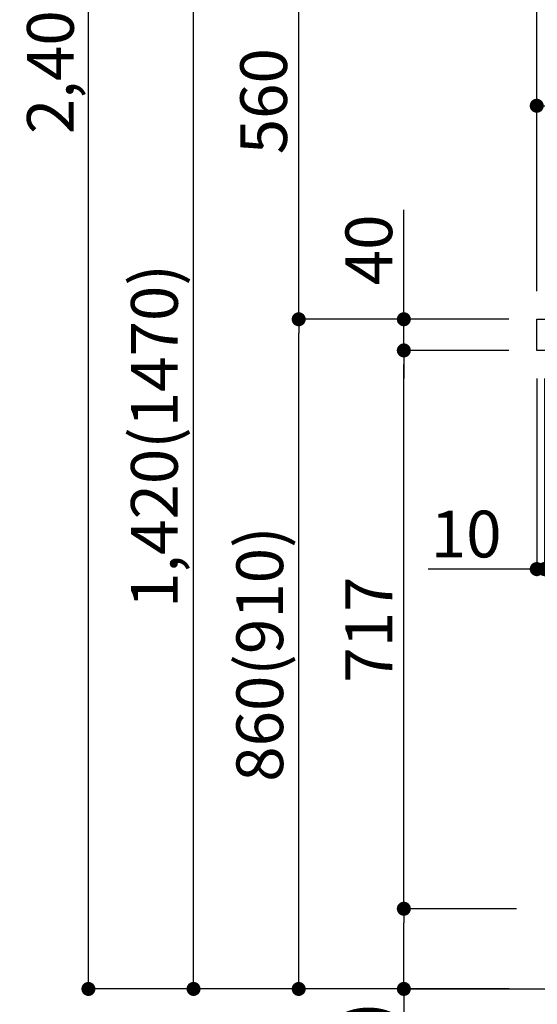
# Model space of a CAD drawing. Extents: x 163 to 26285, y 210 to 8610.
# Drawn here: x 8455 to 9119, y 2011 to 3275 of the extents above; entities that cross this region are included whole.
import ezdxf

# ---------------------------------------------------------------- set-up
doc = ezdxf.new("R2010")
doc.units = 0
doc.header["$LTSCALE"] = 50
doc.header["$MEASUREMENT"] = 0
doc.layers.get('0').update_dxf_attribs({"linetype": 'CONTINUOUS'})
for name, color, linetype in [('111-壁仕上', 3, 'CONTINUOUS'), ('126-甲板', 2, 'CONTINUOUS'), ('166-寸法B', 11, 'CONTINUOUS')]:
    doc.layers.add(name, color=color, linetype=linetype)
doc.styles.add('KH001', font='txt')
doc.dimstyles.new('KH1xx030', dxfattribs={"dimscale": 30, "dimtxt": 2, "dimasz": 0.6, "dimexe": 0.3, "dimexo": 1.2, "dimgap": 0.5, "dimtad": 3, "dimdec": 1, "dimdsep": 46, "dimlunit": 6, "dimtxsty": 'KH001', "dimblk": 'DOT', "dimcen": 1, "dimdle": 1, "dimclrd": 256, "dimclre": 256, "dimclrt": 256, "dimadec": 0, "dimazin": 0, "dimtfac": 1, "dimtdec": 1, "dimtix": 1, "dimtmove": 2, "dimatfit": 3, "dimldrblk": 'CLOSEDBLANK', "dimfxl": 1, "dimtolj": 1, "dimtzin": 0, "dimlwd": -1, "dimlwe": -1, "dimarcsym": 0})

# ---------------------------------------------------------------- blocks, each defined once
blk = doc.blocks.new('_Dot')
at = {"color": 0, "linetype": 'ByBlock', "lineweight": -2}
blk.add_line((-0.5, 0), (-1, 0), dxfattribs=at)
at = {"color": 0, "linetype": 'ByBlock', "const_width": 0.5}
blk.add_lwpolyline([(-0.25, 0, 1), (0.25, 0, 1)], format="xyb", close=True, dxfattribs=at)
blk = doc.blocks.new('*D242')
at = {"layer": '166-寸法B', "transparency": 16777216}
for p, q in [((9082.4, 2890.6), (8803.8, 2890.6)), ((8812.8, 2048.6), (8812.8, 2872.6)), ((9082.9, 2030.6), (8803.8, 2030.6))]:
    blk.add_line(p, q, dxfattribs=at)
at = {"layer": '166-寸法B', "transparency": 16777216, "xscale": 18, "yscale": 18, "zscale": 18}
for p, rotation in [((8812.8, 2890.6), 90), ((8812.8, 2030.6), 270)]:
    blk.add_blockref('_Dot', p, dxfattribs=dict(at, rotation=rotation))
at = {"layer": '166-寸法B', "transparency": 16777216, "insert": (8762.8, 2460.6), "char_height": 60, "attachment_point": 5, "rotation": 90, "style": 'KH001'}
blk.add_mtext('\\A1;860(910)', dxfattribs=at)
blk = doc.blocks.new('_ClosedBlank')
at = {"color": 0, "linetype": 'ByBlock', "lineweight": -2}
for p, q in [((-1, 0.167), (0, 0)), ((-1, 0.167), (-1, -0.167)), ((0, 0), (-1, -0.167))]:
    blk.add_line(p, q, dxfattribs=at)
blk = doc.blocks.new('*D243')
at = {"layer": '166-寸法B', "transparency": 16777216}
for p, q in [((9357.4, 3450.6), (8803.8, 3450.6)), ((8812.8, 2908.6), (8812.8, 3432.6)), ((9082.4, 2890.6), (8803.8, 2890.6))]:
    blk.add_line(p, q, dxfattribs=at)
at = {"layer": '166-寸法B', "transparency": 16777216, "xscale": 18, "yscale": 18, "zscale": 18}
for p, rotation in [((8812.8, 3450.6), 90), ((8812.8, 2890.6), 270)]:
    blk.add_blockref('_Dot', p, dxfattribs=dict(at, rotation=rotation))
at = {"layer": '166-寸法B', "transparency": 16777216, "insert": (8767.8, 3170.6), "char_height": 60, "attachment_point": 5, "rotation": 90, "style": 'KH001'}
blk.add_mtext('\\A1;560', dxfattribs=at)
blk = doc.blocks.new('*D245')
at = {"layer": '166-寸法B', "transparency": 16777216}
for p, q in [((9066.9, 4430.6), (8533.8, 4430.6)), ((8542.8, 2048.6), (8542.8, 4412.6)), ((9082.9, 2030.6), (8533.8, 2030.6))]:
    blk.add_line(p, q, dxfattribs=at)
at = {"layer": '166-寸法B', "transparency": 16777216, "xscale": 18, "yscale": 18, "zscale": 18}
for p, rotation in [((8542.8, 4430.6), 90), ((8542.8, 2030.6), 270)]:
    blk.add_blockref('_Dot', p, dxfattribs=dict(at, rotation=rotation))
at = {"layer": '166-寸法B', "transparency": 16777216, "insert": (8494, 3230.6), "char_height": 60, "attachment_point": 5, "rotation": 90, "style": 'KH001'}
blk.add_mtext('\\A1;2,400', dxfattribs=at)
blk = doc.blocks.new('*D246')
at = {"layer": '166-寸法B', "transparency": 16777216}
for p, q in [((9357.4, 3450.6), (8668.8, 3450.6)), ((8677.8, 2048.6), (8677.8, 3432.6)), ((9082.9, 2030.6), (8668.8, 2030.6))]:
    blk.add_line(p, q, dxfattribs=at)
at = {"layer": '166-寸法B', "transparency": 16777216, "xscale": 18, "yscale": 18, "zscale": 18}
for p, rotation in [((8677.8, 3450.6), 90), ((8677.8, 2030.6), 270)]:
    blk.add_blockref('_Dot', p, dxfattribs=dict(at, rotation=rotation))
at = {"layer": '166-寸法B', "transparency": 16777216, "insert": (8627.5, 2740.6), "char_height": 60, "attachment_point": 5, "rotation": 90, "style": 'KH001'}
blk.add_mtext('\\A1;1,420(1470)', dxfattribs=at)
blk = doc.blocks.new('*D247')
at = {"layer": '166-寸法B', "linetype": 'ByBlock', "transparency": 16777216}
for p, q in [((9118.4, 2814.6), (9118.4, 2560.8)), ((9128.4, 2814.6), (9128.4, 2560.8)), ((9118.4, 2569.8), (8979.1, 2569.8)), ((9100.4, 2569.8), (9082.4, 2569.8)), ((9118.4, 2569.8), (9128.4, 2569.8)), ((9146.4, 2569.8), (9164.4, 2569.8))]:
    blk.add_line(p, q, dxfattribs=at)
at = {"layer": '166-寸法B', "transparency": 16777216, "xscale": 18, "yscale": 18, "zscale": 18}
blk.add_blockref('_Dot', (9118.4, 2569.8), dxfattribs=at)
at = {"layer": '166-寸法B', "transparency": 16777216, "xscale": 18, "yscale": 18, "zscale": 18, "rotation": 180}
blk.add_blockref('_Dot', (9128.4, 2569.8), dxfattribs=at)
at = {"layer": '166-寸法B', "transparency": 16777216, "insert": (9027.8, 2614.8), "char_height": 60, "attachment_point": 5, "style": 'KH001'}
blk.add_mtext('\\A1;10', dxfattribs=at)
blk = doc.blocks.new('*D248')
at = {"layer": '166-寸法B', "transparency": 16777216}
for p, q in [((9092.4, 2133.6), (8938.8, 2133.6)), ((8947.8, 2048.6), (8947.8, 2115.6)), ((9082.9, 2030.6), (8938.8, 2030.6)), ((8947.8, 2030.6), (8947.8, 1692.2))]:
    blk.add_line(p, q, dxfattribs=at)
at = {"layer": '166-寸法B', "transparency": 16777216, "xscale": 18, "yscale": 18, "zscale": 18}
for p, rotation in [((8947.8, 2133.6), 90), ((8947.8, 2030.6), 270)]:
    blk.add_blockref('_Dot', p, dxfattribs=dict(at, rotation=rotation))
at = {"layer": '166-寸法B', "transparency": 16777216, "insert": (8897.8, 1850.3), "char_height": 60, "attachment_point": 5, "rotation": 90, "style": 'KH001'}
blk.add_mtext('\\A1;103(153)', dxfattribs=at)
blk = doc.blocks.new('*D249')
at = {"layer": '166-寸法B', "transparency": 16777216}
for p, q in [((9082.4, 2850.6), (8938.8, 2850.6)), ((8947.8, 2151.6), (8947.8, 2832.6)), ((9092.4, 2133.6), (8938.8, 2133.6))]:
    blk.add_line(p, q, dxfattribs=at)
at = {"layer": '166-寸法B', "transparency": 16777216, "xscale": 18, "yscale": 18, "zscale": 18}
for p, rotation in [((8947.8, 2850.6), 90), ((8947.8, 2133.6), 270)]:
    blk.add_blockref('_Dot', p, dxfattribs=dict(at, rotation=rotation))
at = {"layer": '166-寸法B', "transparency": 16777216, "insert": (8902.8, 2492.1), "char_height": 60, "attachment_point": 5, "rotation": 90, "style": 'KH001'}
blk.add_mtext('\\A1;717', dxfattribs=at)
blk = doc.blocks.new('*D250')
at = {"layer": '166-寸法B', "transparency": 16777216}
for p, q in [((8947.8, 2890.6), (8947.8, 3031)), ((8947.8, 2908.6), (8947.8, 2926.6)), ((9082.4, 2890.6), (8938.8, 2890.6)), ((8947.8, 2850.6), (8947.8, 2890.6)), ((9082.4, 2850.6), (8938.8, 2850.6)), ((8947.8, 2832.6), (8947.8, 2814.6))]:
    blk.add_line(p, q, dxfattribs=at)
at = {"layer": '166-寸法B', "transparency": 16777216, "xscale": 18, "yscale": 18, "zscale": 18}
for p, rotation in [((8947.8, 2890.6), 270), ((8947.8, 2850.6), 90)]:
    blk.add_blockref('_Dot', p, dxfattribs=dict(at, rotation=rotation))
at = {"layer": '166-寸法B', "transparency": 16777216, "insert": (8902.8, 2979.7), "char_height": 60, "attachment_point": 5, "rotation": 90, "style": 'KH001'}
blk.add_mtext('\\A1;40', dxfattribs=at)
blk = doc.blocks.new('*D251')
at = {"layer": '166-寸法B', "transparency": 16777216}
for p, q in [((9118.4, 2926.6), (9118.4, 3308.8)), ((9768.4, 2926.6), (9768.4, 3308.8)), ((9136.4, 3299.8), (9750.4, 3299.8))]:
    blk.add_line(p, q, dxfattribs=at)
at = {"layer": '166-寸法B', "transparency": 16777216, "xscale": 18, "yscale": 18, "zscale": 18, "rotation": 180}
blk.add_blockref('_Dot', (9118.4, 3299.8), dxfattribs=at)
at = {"layer": '166-寸法B', "transparency": 16777216, "xscale": 18, "yscale": 18, "zscale": 18}
blk.add_blockref('_Dot', (9768.4, 3299.8), dxfattribs=at)
at = {"layer": '166-寸法B', "transparency": 16777216, "insert": (9443.4, 3344.8), "char_height": 60, "attachment_point": 5, "style": 'KH001'}
blk.add_mtext('\\A1;650', dxfattribs=at)
blk = doc.blocks.new('*D253')
at = {"layer": '166-寸法B', "transparency": 16777216}
for p, q in [((9118.4, 2926.6), (9118.4, 3173.8)), ((9765.4, 2926.6), (9765.4, 3173.8)), ((9747.4, 3164.8), (9136.4, 3164.8))]:
    blk.add_line(p, q, dxfattribs=at)
at = {"layer": '166-寸法B', "transparency": 16777216, "xscale": 18, "yscale": 18, "zscale": 18, "rotation": 180}
blk.add_blockref('_Dot', (9118.4, 3164.8), dxfattribs=at)
at = {"layer": '166-寸法B', "transparency": 16777216, "xscale": 18, "yscale": 18, "zscale": 18}
blk.add_blockref('_Dot', (9765.4, 3164.8), dxfattribs=at)
at = {"layer": '166-寸法B', "transparency": 16777216, "insert": (9441.9, 3209.8), "char_height": 60, "attachment_point": 5, "style": 'KH001'}
blk.add_mtext('\\A1;647', dxfattribs=at)

msp = doc.modelspace()

# ---------------------------------------------------------------- linework, layer by layer
at = {"layer": '111-壁仕上', "ltscale": 2}
msp.add_lwpolyline([(8952.86, 2030.61), (9768.37, 2030.61), (9768.37, 4430.61), (8952.86, 4430.61)], dxfattribs=at)
at = {"layer": '126-甲板'}
msp.add_lwpolyline([(9118.37, 2890.61), (9765.37, 2890.61), (9765.37, 2850.61), (9118.37, 2850.61)], close=True, dxfattribs=at)

# ---------------------------------------------------------------- dimensions: what is measured, and where the dimension line sits
at = {"layer": '166-寸法B'}
for base, p1, p2, picture, middle in [((8542.78, 4430.61), (9118.89, 2030.61), (9102.89, 4430.61), '*D245', (8493.97, 3230.61)), ((8812.78, 3450.61), (9118.37, 2890.61), (9393.37, 3450.61), '*D243', (8767.78, 3170.61)), ((8947.78, 2850.61), (9128.37, 2133.62), (9118.37, 2850.61), '*D249', (8902.78, 2492.12))]:
    dim = msp.add_linear_dim(base=base, p1=p1, p2=p2, angle=90, dimstyle='KH1xx030', dxfattribs=at)
    dim.commit()
    dim.dimension.update_dxf_attribs({"geometry": picture, "text_midpoint": middle})
for base, p2, override, picture, middle in [((8677.78, 3450.61), (9393.37, 3450.61), {"dimpost": '(1470)'}, '*D246', (8627.47, 2740.61)), ((8812.78, 2890.61), (9118.37, 2890.61), {"dimpost": '(910)'}, '*D242', (8762.77, 2460.61))]:
    dim = msp.add_linear_dim(base=base, p1=(9118.89, 2030.61), p2=p2, angle=90, dimstyle='KH1xx030', override=override, dxfattribs=at)
    dim.commit()
    dim.dimension.update_dxf_attribs({"geometry": picture, "text_midpoint": middle})
for base, p1, p2, picture, middle in [((9768.37, 3299.81), (9118.37, 2890.61), (9768.37, 2890.61), '*D251', (9443.37, 3344.81)), ((9118.37, 3164.81), (9765.37, 2890.61), (9118.37, 2890.61), '*D253', (9441.87, 3209.81))]:
    dim = msp.add_linear_dim(base=base, p1=p1, p2=p2, dimstyle='KH1xx030', dxfattribs=at)
    dim.commit()
    dim.dimension.update_dxf_attribs({"geometry": picture, "text_midpoint": middle})
for base, p1, p2, override, picture, middle in [((8947.78, 2890.61), (9118.37, 2850.61), (9118.37, 2890.61), {"dimtmove": 1}, '*D250', (8960.69, 2979.71)), ((8947.78, 2133.62), (9118.89, 2030.61), (9128.37, 2133.62), {"dimpost": '(153)', "dimtmove": 1}, '*D248', (8938.66, 1850.28))]:
    dim = msp.add_linear_dim(base=base, p1=p1, p2=p2, angle=90, dimstyle='KH1xx030', override=override, dxfattribs=at)
    dim.commit()
    dim.dimension.update_dxf_attribs({"geometry": picture, "text_midpoint": middle, "dimtype": 128})
dim = msp.add_linear_dim(base=(9128.37, 2569.81), p1=(9118.37, 2850.61), p2=(9128.37, 2850.61), dimstyle='KH1xx030', override={"dimtmove": 1, "dimfxl": 0.5, "dimarcsym": 1}, dxfattribs=at)
dim.commit()
dim.dimension.update_dxf_attribs({"geometry": '*D247', "text_midpoint": (9027.81, 2595.57), "dimtype": 128})

doc.saveas('drawing.dxf')
